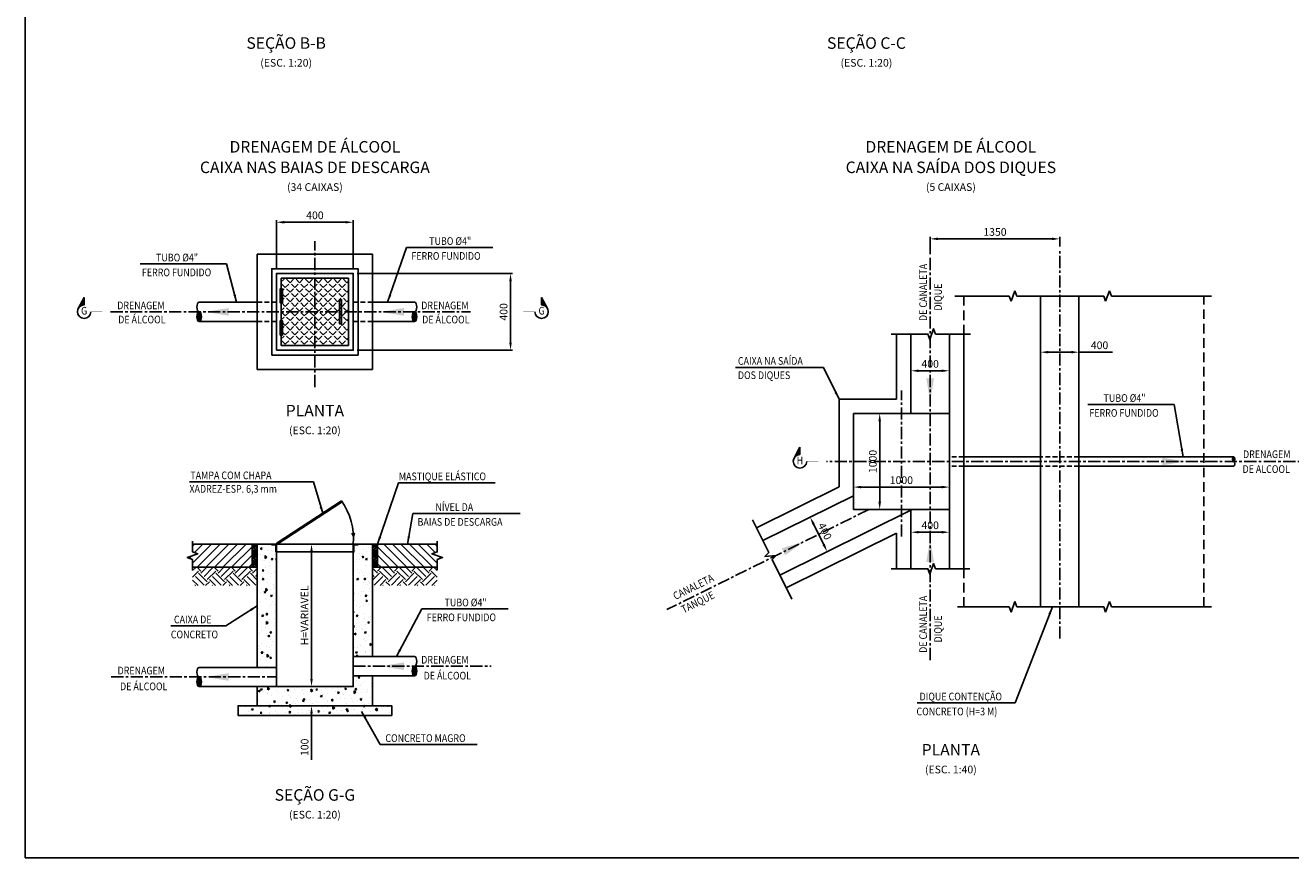
# Model space of a CAD drawing. Units: feet. Extents: x 0 to 13520, y 0 to 12030.
# Drawn here: x 0 to 6593, y 0 to 4337 of the extents above; entities that cross this region are included whole.
import ezdxf
from ezdxf.enums import TextEntityAlignment as Align

# ---------------------------------------------------------------- set-up
doc = ezdxf.new("R2010")
doc.units = ezdxf.units.FT
doc.header["$PDMODE"] = 34
doc.header["$PDSIZE"] = 5
doc.linetypes.add('CENTER', pattern=[50.8, 31.75, -6.35, 6.35, -6.35])
doc.linetypes.add('DASHED', pattern=[0.75, 0.5, -0.25])
doc.layers.get('0').update_dxf_attribs({"linetype": 'CONTINUOUS'})
doc.layers.get('DEFPOINTS').update_dxf_attribs({"linetype": 'CONTINUOUS'})
for name, color, linetype in [('G-09', 7, 'CONTINUOUS'), ('G-09(Planchada)', 2, 'CONTINUOUS'), ('S-102(Dren_Alcohol_02)', 4, 'CONTINUOUS'), ('S-20(B)', 8, 'CONTINUOUS'), ('S-20A', 4, 'CONTINUOUS'), ('S-22', 5, 'CONTINUOUS'), ('S-22B', 6, 'CONTINUOUS'), ('S-25', 7, 'CONTINUOUS'), ('S-25-CAMINHO EXIST', 8, 'CONTINUOUS'), ('S-26', 3, 'CONTINUOUS')]:
    doc.layers.add(name, color=color, linetype=linetype)
doc.styles.add('L200', font='ROMANS', dxfattribs={"height": 8.208})
doc.styles.add('ROMANS', font='romans')
doc.styles.get("Standard").update_dxf_attribs({"font": 'ARIAL.TTF'})
doc.dimstyles.new('Dim_Civil-2009', dxfattribs={"dimtxt": 2, "dimasz": 2, "dimexe": 0.5, "dimexo": 1, "dimgap": 0.8, "dimtad": 1, "dimtxsty": 'ROMANS', "dimcen": 0.09, "dimclrd": 256, "dimclre": 256, "dimclrt": 256, "dimadec": 0, "dimazin": 0, "dimtfac": 1, "dimtofl": 0, "dimtmove": 0, "dimatfit": 3, "dimfxl": 0, "dimtolj": 1, "dimtzin": 0, "dimlwd": -1, "dimarcsym": 0})
pattern_1 = [(95, (-24625.175, -7131.64), (70.04733, 58.77669), [9.525, -104.775]), (40, (-24625.18, -7131.64), (-80.00894, 55.0885), [7.62, -83.82]), (145.451, (-24619.34, -7126.74), (-9.96108, 113.86512), [8.095, -89.045]), (91.1842, (-24643.14, -7113.68), (110.7051, 80.9767), [14.2875, -157.1625]), (141.6356, (-24633.91, -7106.93), (-3.5431, 171.4132), [12.1425, -133.5675]), (36.184, (-24643.14, -7113.68), (-3.5428, 171.4132), [11.43, -125.73]), (66, (-24629.666, -7109.19), (89.76028, 17.44763), [9.525, -104.775]), (11, (-24629.67, -7109.19), (-43.26996, 86.9706), [7.62, -83.82]), (116.4514, (-24622.186, -7107.74), (46.49002, 104.41823), [8.095, -89.045]), (82.5, (-24625.175, -7131.64), (-28.802735, 30.986707), [0, -82.804, 0, -85.09, 0, -84.1375]), (52.5, (-24625.175, -7131.64), (-11.79486, 59.0435), [0, -48.514, 0, -80.899, 0, -32.0675]), (12.5, (-24645.2, -7151.668), (49.96393, 45.913098), [0, -31.75, 0, -99.06, 0, -131.445]), (2.5, (-24654.18, -7160.65), (43.38195, 61.3612), [0, -41.275, 0, -65.786, 0, -93.345])]

# ---------------------------------------------------------------- blocks, each defined once
blk = doc.blocks.new('*D55')
at = {"layer": 'DEFPOINTS', "color": 0}
for p in [(1708.9, 3311.1), (1308.9, 3044), (1708.9, 3044)]:
    blk.add_point(p, dxfattribs=at)
at = {"layer": 'S-25', "lineweight": -2}
for p, q in [((1308.9, 3064), (1308.9, 3321.1)), ((1708.9, 3064), (1708.9, 3321.1))]:
    blk.add_line(p, q, dxfattribs=at)
at = {"layer": 'S-25'}
blk.add_line((1348.9, 3311.1), (1668.9, 3311.1), dxfattribs=at)
for points in [[(1348.9, 3317.7), (1348.9, 3304.4), (1308.9, 3311.1)], [(1668.9, 3317.7), (1668.9, 3304.4), (1708.9, 3311.1)]]:
    blk.add_solid(points, dxfattribs=at)
at = {"layer": 'S-25', "insert": (1508.9, 3347.1), "char_height": 40, "attachment_point": 5, "style": 'ROMANS'}
blk.add_mtext('\\A1;400', dxfattribs=at)
blk = doc.blocks.new('*D56')
at = {"layer": 'DEFPOINTS', "color": 0}
for p in [(1708.9, 3044), (2528.1, 3044), (1708.9, 2644)]:
    blk.add_point(p, dxfattribs=at)
at = {"layer": 'S-25', "lineweight": -2}
for p, q in [((1728.9, 3044), (2538.1, 3044)), ((1728.9, 2644), (2538.1, 2644))]:
    blk.add_line(p, q, dxfattribs=at)
at = {"layer": 'S-25'}
blk.add_line((2528.1, 2684), (2528.1, 3004), dxfattribs=at)
for points in [[(2521.4, 3004), (2534.8, 3004), (2528.1, 3044)], [(2521.4, 2684), (2534.8, 2684), (2528.1, 2644)]]:
    blk.add_solid(points, dxfattribs=at)
at = {"layer": 'S-25', "insert": (2492.1, 2844), "char_height": 40, "attachment_point": 5, "rotation": 90, "style": 'ROMANS'}
blk.add_mtext('\\A1;400', dxfattribs=at)
blk = doc.blocks.new('*X4')
at = {"color": 0}
for p, q in [((9981, 935.9), (9980.9, 936)), ((9981.2, 935.5), (9980.9, 935.8)), ((9981.4, 935.1), (9980.9, 935.6)), ((9981.6, 934.7), (9980.9, 935.5)), ((9981.8, 934.4), (9980.9, 935.3)), ((9982, 934), (9980.9, 935.1)), ((9982.2, 933.6), (9980.9, 934.9)), ((9982.4, 933.2), (9980.9, 934.7)), ((9982.6, 932.8), (9980.9, 934.6)), ((9982.8, 932.4), (9980.9, 934.4)), ((9983, 932), (9980.9, 934.2)), ((9983.2, 931.7), (9980.9, 934)), ((9983.4, 931.3), (9980.9, 933.9)), ((9983.7, 930.9), (9980.9, 933.7)), ((9983.9, 930.5), (9980.9, 933.5)), ((9984.1, 930.1), (9980.9, 933.3)), ((9984.3, 929.7), (9980.9, 933.2)), ((9984.5, 929.4), (9980.9, 933)), ((9984.7, 929), (9980.9, 932.8)), ((9984.9, 928.6), (9980.9, 932.6)), ((9985.1, 928.2), (9980.9, 932.4)), ((9985.3, 927.8), (9980.9, 932.3)), ((9985.5, 927.4), (9980.9, 932.1)), ((9984.7, 928.1), (9980.9, 931.9)), ((9984, 928.6), (9980.9, 931.7)), ((9983.6, 928.8), (9980.9, 931.6)), ((9983.3, 929), (9980.9, 931.4)), ((9983, 929.1), (9980.9, 931.2)), ((9982.7, 929.2), (9980.9, 931)), ((9982.4, 929.3), (9980.9, 930.9)), ((9982.2, 929.3), (9980.9, 930.7)), ((9982, 929.4), (9980.9, 930.5)), ((9981.8, 929.4), (9980.9, 930.3)), ((9981.6, 929.4), (9980.9, 930.1)), ((9981.4, 929.5), (9980.9, 930)), ((9981.2, 929.5), (9980.9, 929.8)), ((9981, 929.5), (9980.9, 929.6)), ((9985.7, 927.1), (9985.4, 927.4)), ((9985.9, 926.7), (9985.9, 926.7))]:
    blk.add_line(p, q, dxfattribs=at)
blk = doc.blocks.new('*D57')
at = {"layer": 'DEFPOINTS', "color": 0}
for p in [(1442.6, 1633.5), (1491.3, 1633.5), (1442.6, 891.7)]:
    blk.add_point(p, dxfattribs=at)
at = {"layer": 'S-25', "lineweight": -2}
for p, q in [((1462.6, 1633.5), (1501.3, 1633.5)), ((1462.6, 891.7), (1501.3, 891.7))]:
    blk.add_line(p, q, dxfattribs=at)
at = {"layer": 'S-25'}
blk.add_line((1491.3, 931.7), (1491.3, 1593.5), dxfattribs=at)
for points in [[(1484.7, 1593.5), (1498, 1593.5), (1491.3, 1633.5)], [(1484.7, 931.7), (1498, 931.7), (1491.3, 891.7)]]:
    blk.add_solid(points, dxfattribs=at)
at = {"layer": 'S-25', "insert": (1455.3, 1262.6), "char_height": 40, "attachment_point": 5, "rotation": 90, "style": 'ROMANS'}
blk.add_mtext('\\A1;H=VARIAVEL', dxfattribs=at)
blk = doc.blocks.new('*D58')
at = {"layer": 'DEFPOINTS', "color": 0}
for p in [(1442.6, 891.7), (1442.6, 791.7), (1491.3, 791.7)]:
    blk.add_point(p, dxfattribs=at)
at = {"layer": 'S-25'}
for p, q in [((1491.3, 931.7), (1491.3, 971.7)), ((1491.3, 751.7), (1491.3, 510.7))]:
    blk.add_line(p, q, dxfattribs=at)
at = {"layer": 'S-25', "lineweight": -2}
for p, q in [((1462.6, 891.7), (1501.3, 891.7)), ((1462.6, 791.7), (1501.3, 791.7))]:
    blk.add_line(p, q, dxfattribs=at)
at = {"layer": 'S-25'}
for points in [[(1484.7, 931.7), (1498, 931.7), (1491.3, 891.7)], [(1484.7, 751.7), (1498, 751.7), (1491.3, 791.7)]]:
    blk.add_solid(points, dxfattribs=at)
at = {"layer": 'S-25', "insert": (1455.3, 575.2), "char_height": 40, "attachment_point": 5, "rotation": 90, "style": 'ROMANS'}
blk.add_mtext('\\A1;100', dxfattribs=at)
blk = doc.blocks.new('*D59')
at = {"layer": 'DEFPOINTS', "color": 0}
for p in [(5389.6, 3224.4), (4714.6, 3125.5), (5389.6, 3164.5)]:
    blk.add_point(p, dxfattribs=at)
at = {"layer": 'S-25', "lineweight": -2}
for p, q in [((4714.6, 3145.5), (4714.6, 3234.4)), ((5389.6, 3184.5), (5389.6, 3234.4))]:
    blk.add_line(p, q, dxfattribs=at)
at = {"layer": 'S-25'}
blk.add_line((4754.6, 3224.4), (5349.6, 3224.4), dxfattribs=at)
for points in [[(4754.6, 3231.1), (4754.6, 3217.7), (4714.6, 3224.4)], [(5349.6, 3231.1), (5349.6, 3217.7), (5389.6, 3224.4)]]:
    blk.add_solid(points, dxfattribs=at)
at = {"layer": 'S-25', "insert": (5052.1, 3260.4), "char_height": 40, "attachment_point": 5, "style": 'ROMANS'}
blk.add_mtext('\\A1;1350', dxfattribs=at)
blk = doc.blocks.new('*D60')
at = {"layer": 'DEFPOINTS', "color": 0}
for p in [(5289.6, 2665.2), (5489.6, 2665.2), (5489.6, 2634)]:
    blk.add_point(p, dxfattribs=at)
at = {"layer": 'S-25', "lineweight": -2}
for p, q in [((5289.6, 2645.2), (5289.6, 2624)), ((5489.6, 2645.2), (5489.6, 2624))]:
    blk.add_line(p, q, dxfattribs=at)
at = {"layer": 'S-25'}
for p, q in [((5329.6, 2634), (5449.6, 2634)), ((5489.6, 2634), (5664.5, 2634))]:
    blk.add_line(p, q, dxfattribs=at)
for points in [[(5329.6, 2640.7), (5329.6, 2627.3), (5289.6, 2634)], [(5449.6, 2640.7), (5449.6, 2627.3), (5489.6, 2634)]]:
    blk.add_solid(points, dxfattribs=at)
at = {"layer": 'S-25', "insert": (5597, 2670), "char_height": 40, "attachment_point": 5, "style": 'ROMANS'}
blk.add_mtext('\\A1;400', dxfattribs=at)
blk = doc.blocks.new('*D61')
at = {"layer": 'DEFPOINTS', "color": 0}
for p in [(4614.6, 2728.4), (4814.6, 2728.4), (4614.6, 2537.2)]:
    blk.add_point(p, dxfattribs=at)
at = {"layer": 'S-25', "lineweight": -2}
for p, q in [((4614.6, 2708.4), (4614.6, 2527.2)), ((4814.6, 2708.4), (4814.6, 2527.2))]:
    blk.add_line(p, q, dxfattribs=at)
at = {"layer": 'S-25'}
blk.add_line((4774.6, 2537.2), (4654.6, 2537.2), dxfattribs=at)
for points in [[(4654.6, 2543.9), (4654.6, 2530.5), (4614.6, 2537.2)], [(4774.6, 2543.9), (4774.6, 2530.5), (4814.6, 2537.2)]]:
    blk.add_solid(points, dxfattribs=at)
at = {"layer": 'S-25', "insert": (4714.6, 2573.2), "char_height": 40, "attachment_point": 5, "style": 'ROMANS'}
blk.add_mtext('\\A1;400', dxfattribs=at)
blk = doc.blocks.new('*D62')
at = {"layer": 'DEFPOINTS', "color": 0}
for p in [(4814.6, 1696), (4614.6, 1582.8), (4814.6, 1582.8)]:
    blk.add_point(p, dxfattribs=at)
at = {"layer": 'S-25', "lineweight": -2}
for p, q in [((4614.6, 1602.8), (4614.6, 1706)), ((4814.6, 1602.8), (4814.6, 1706))]:
    blk.add_line(p, q, dxfattribs=at)
at = {"layer": 'S-25'}
blk.add_line((4654.6, 1696), (4774.6, 1696), dxfattribs=at)
for points in [[(4654.6, 1702.7), (4654.6, 1689.3), (4614.6, 1696)], [(4774.6, 1702.7), (4774.6, 1689.3), (4814.6, 1696)]]:
    blk.add_solid(points, dxfattribs=at)
at = {"layer": 'S-25', "insert": (4714.6, 1732), "char_height": 40, "attachment_point": 5, "style": 'ROMANS'}
blk.add_mtext('\\A1;400', dxfattribs=at)
blk = doc.blocks.new('*D63')
at = {"layer": 'DEFPOINTS', "color": 0}
for p in [(4078.6, 1769.2), (4167.5, 1590), (4177.9, 1595.2)]:
    blk.add_point(p, dxfattribs=at)
at = {"layer": 'S-25', "lineweight": -2}
for p, q in [((4096.5, 1778.1), (4098, 1778.8)), ((4185.4, 1598.9), (4186.9, 1599.7))]:
    blk.add_line(p, q, dxfattribs=at)
at = {"layer": 'S-25'}
blk.add_line((4106.9, 1738.6), (4160.2, 1631.1), dxfattribs=at)
for points in [[(4112.8, 1741.5), (4100.9, 1735.6), (4089.1, 1774.4)], [(4166.1, 1634), (4154.2, 1628.1), (4177.9, 1595.2)]]:
    blk.add_solid(points, dxfattribs=at)
at = {"layer": 'S-25', "insert": (4165.8, 1700.8), "char_height": 40, "attachment_point": 5, "rotation": 296.37818, "style": 'ROMANS'}
blk.add_mtext('\\A1;400', dxfattribs=at)
blk = doc.blocks.new('*D64')
at = {"layer": 'DEFPOINTS', "color": 0}
for p in [(4433, 2314.5), (4451.6, 2314.5), (4433, 1814.5)]:
    blk.add_point(p, dxfattribs=at)
at = {"layer": 'S-25', "lineweight": -2}
for p, q in [((4453, 2314.5), (4461.6, 2314.5)), ((4453, 1814.5), (4461.6, 1814.5))]:
    blk.add_line(p, q, dxfattribs=at)
at = {"layer": 'S-25'}
blk.add_line((4451.6, 1854.5), (4451.6, 2274.5), dxfattribs=at)
for points in [[(4444.9, 2274.5), (4458.3, 2274.5), (4451.6, 2314.5)], [(4444.9, 1854.5), (4458.3, 1854.5), (4451.6, 1814.5)]]:
    blk.add_solid(points, dxfattribs=at)
at = {"layer": 'S-25', "insert": (4415.6, 2064.5), "char_height": 40, "attachment_point": 5, "rotation": 90, "style": 'ROMANS'}
blk.add_mtext('\\A1;1000', dxfattribs=at)
blk = doc.blocks.new('*D65')
at = {"layer": 'DEFPOINTS', "color": 0}
for p in [(4314.6, 1935.9), (4814.6, 1935.9), (4814.6, 1931.1)]:
    blk.add_point(p, dxfattribs=at)
at = {"layer": 'S-25', "lineweight": -2}
for p, q in [((4314.6, 1915.9), (4314.6, 1921.1)), ((4814.6, 1915.9), (4814.6, 1921.1))]:
    blk.add_line(p, q, dxfattribs=at)
at = {"layer": 'S-25'}
blk.add_line((4354.6, 1931.1), (4774.6, 1931.1), dxfattribs=at)
for points in [[(4354.6, 1937.8), (4354.6, 1924.5), (4314.6, 1931.1)], [(4774.6, 1937.8), (4774.6, 1924.5), (4814.6, 1931.1)]]:
    blk.add_solid(points, dxfattribs=at)
at = {"layer": 'S-25', "insert": (4564.6, 1967.1), "char_height": 40, "attachment_point": 5, "style": 'ROMANS'}
blk.add_mtext('\\A1;1000', dxfattribs=at)

msp = doc.modelspace()

# ---------------------------------------------------------------- hatches: boundary and pattern name
h = msp.add_hatch()
h.set_pattern_fill('LINE', color=256, scale=2, angle=45, style=0)
h.set_pattern_definition([(135, (7584.716, -5016.959), (4.490128, 4.490128), [])])
h.paths.add_polyline_path([(1182.1234, 1513.1613), (1208.8777, 1513.1613), (1208.8777, 1633.4911), (1182.1234, 1633.4911)])
h = msp.add_hatch()
h.set_pattern_fill('LINE', color=256, scale=2, angle=45, style=0)
h.set_pattern_definition([(45, (-4566.961, -5016.959), (-4.490128, 4.490128), [])])
h.paths.add_polyline_path([(1835.632, 1633.4911), (1808.8777, 1633.4911), (1808.8777, 1513.1613), (1835.632, 1513.1613)])
at = {"layer": 'S-20(B)'}
h = msp.add_hatch(dxfattribs=at)
h.set_pattern_fill('LINE', color=256, scale=10, angle=45, style=0)
h.set_pattern_definition([(45, (190.065, -6780.24), (-22.45064, 22.45064), [])])
h.paths.add_polyline_path([(871.356, 1593.4459), (871.356, 1633.4911), (1182.1234, 1633.4911), (1182.1234, 1513.1613), (871.356, 1513.1613), (871.356, 1553.4459), (843.8812, 1563.4459), (898.8307, 1583.4459)])
h = msp.add_hatch(dxfattribs=at)
h.set_pattern_fill('AR-CONC', color=256, scale=0.5, angle=45, style=0)
h.set_pattern_definition(pattern_1)
h.paths.add_polyline_path([(1308.8777, 1593.4911), (1305.7027, 1593.4911), (1305.7027, 1630.3161), (1283.4777, 1630.3161), (1283.4777, 1633.4911), (1208.8777, 1633.4911), (1208.8777, 1513.1613), (1208.8777, 991.6678), (1308.8777, 991.6678)])
h = msp.add_hatch(dxfattribs=at)
h.set_pattern_fill('AR-CONC', color=256, scale=0.5, angle=45, style=0)
h.set_pattern_definition(pattern_1)
h.paths.add_polyline_path([(1708.8777, 1047.7471), (1808.8777, 1047.7471), (1808.8777, 1633.4911), (1734.2777, 1633.4911), (1734.2777, 1630.3161), (1712.0527, 1630.3161), (1712.0527, 1593.4911), (1708.8777, 1593.4911)])
h = msp.add_hatch(dxfattribs=at)
h.set_pattern_fill('LINE', color=256, scale=10, angle=45, style=0)
h.set_pattern_definition([(135, (2827.69, -6780.24), (22.45064, 22.45064), [])])
h.paths.add_polyline_path([(2146.3994, 1593.4459), (2146.3994, 1633.4911), (1835.632, 1633.4911), (1835.632, 1513.1613), (2146.3994, 1513.1613), (2146.3994, 1553.4459), (2173.8742, 1563.4459), (2118.9246, 1583.4459)])
h = msp.add_hatch(dxfattribs=at)
h.set_pattern_fill('AR-CONC', color=256, scale=0.5, angle=45, style=0)
h.set_pattern_definition(pattern_1)
h.paths.add_polyline_path([(1808.8777, 791.6678), (1808.8777, 947.7471), (1708.8777, 947.7471), (1708.8777, 891.6678), (1308.8777, 891.6678), (1208.8777, 891.6678), (1208.8777, 791.6678)])
h = msp.add_hatch(dxfattribs=at)
h.set_pattern_fill('AR-CONC', color=256, scale=0.5, angle=45, style=0)
h.set_pattern_definition(pattern_1)
h.paths.add_polyline_path([(1908.8777, 741.6678), (1908.8777, 791.6678), (1808.8777, 791.6678), (1208.8777, 791.6678), (1108.8777, 791.6678), (1108.8777, 741.6678)])
at = {"layer": 'S-22'}
h = msp.add_hatch(dxfattribs=at)
h.set_pattern_fill('ANGLE', color=256, scale=5, angle=45, style=0)
h.set_pattern_definition([(45, (-24625.175, -7450.306), (-24.695704, 24.695704), [25.4, -9.525]), (135, (-24625.175, -7450.306), (-24.695704, -24.695704), [25.4, -9.525])])
h.paths.add_polyline_path([(1333.8777, 2669.0462), (1333.8777, 3019.0462), (1683.8777, 3019.0462), (1683.8777, 2669.0462)])
for points in [[(1339.5201, 2964.6261), (1339.5201, 2890.6276), (1328.6881, 2890.6276), (1328.6881, 2964.6261)], [(1637.1438, 2780.9395), (1637.1438, 2907.1529), (1647.8111, 2907.1529), (1647.8111, 2780.9395)], [(1339.5201, 2723.4662), (1339.5201, 2797.4647), (1328.6881, 2797.4647), (1328.6881, 2723.4662)], [(1646.8001, 1860.03), (1312.9182, 1639.7509), (1316.2224, 1634.7427), (1650.1043, 1855.0217)]]:
    msp.add_hatch(color=256, dxfattribs=at).paths.add_polyline_path(points)
h = msp.add_hatch(dxfattribs=at)
h.set_pattern_fill('LINE', color=256, scale=10, angle=45, style=0)
h.set_pattern_definition([(45, (206834.1584, 3786866.5306), (-0.8838834765, 0.8838834765), [])])
h.paths.add_polyline_path([(1283.4777, 1630.3161), (1305.7027, 1630.3161), (1305.7027, 1593.4911), (1308.8777, 1593.4911), (1308.8777, 1633.4911), (1283.4777, 1633.4911)])
h = msp.add_hatch(color=256, dxfattribs=at)
edge = h.paths.add_edge_path()
edge.add_arc((1311.724, 1635.3689), 3.4099, 0, 360)
h = msp.add_hatch(dxfattribs=at)
h.set_pattern_fill('LINE', color=256, scale=10, angle=45, style=0)
h.set_pattern_definition([(135, (-203816.4031, 3786866.5306), (0.8838834765, 0.8838834765), [])])
h.paths.add_polyline_path([(1734.2777, 1630.3161), (1712.0527, 1630.3161), (1712.0527, 1593.4911), (1708.8777, 1593.4911), (1708.8777, 1633.4911), (1734.2777, 1633.4911)])
at = {"layer": 'S-22B'}
h = msp.add_hatch(dxfattribs=at)
h.set_pattern_fill('LINE', color=256, angle=-135, style=0)
h.set_pattern_definition([(225, (6893.6843, 7670.6406), (2.245064, -2.245064), [])])
edge = h.paths.add_edge_path()
edge.add_ellipse((910.6524, 2819.0462), major_axis=(0, -25), ratio=0.472458752, start_angle=191.30956578, end_angle=348.69043422, ccw=False)
edge.add_ellipse((906.0197, 2819.0462), major_axis=(0, 25), ratio=0.472458752, start_angle=191.30956578, end_angle=348.69043422, ccw=False)
h = msp.add_hatch(dxfattribs=at)
h.set_pattern_fill('LINE', color=256, angle=-135, style=0)
h.set_pattern_definition([(315, (-3960.1245, 7670.6406), (-2.245064, -2.245064), [])])
edge = h.paths.add_edge_path()
edge.add_ellipse((2022.9074, 2819.0462), major_axis=(0, -25), ratio=0.472458752, start_angle=11.30956578, end_angle=168.69043422)
edge.add_ellipse((2027.5401, 2819.0462), major_axis=(0, 25), ratio=0.472458752, start_angle=11.30956578, end_angle=168.69043422)
h = msp.add_hatch(dxfattribs=at)
h.set_pattern_fill('LINE', color=256, scale=0.5, angle=45, style=0)
h.set_pattern_definition([(45, (3302.3445, -348.836), (-1.122532, 1.122532), [])])
edge = h.paths.add_edge_path()
edge.add_ellipse((6293.8605, 2076.9612), major_axis=(0, 12.5), ratio=0.472458752, start_angle=191.30956578, end_angle=348.69043422, ccw=False)
edge.add_ellipse((6296.1768, 2076.9612), major_axis=(0, -12.5), ratio=0.472458752, start_angle=191.30956578, end_angle=348.69043422, ccw=False)
h = msp.add_hatch(dxfattribs=at)
h.set_pattern_fill('LINE', color=256, angle=-135, style=0)
h.set_pattern_definition([(315, (-3960.1245, 5824.3415), (-2.245064, -2.245064), [])])
edge = h.paths.add_edge_path()
edge.add_ellipse((2022.9074, 972.7471), major_axis=(0, -25), ratio=0.472458752, start_angle=11.30956578, end_angle=168.69043422)
edge.add_ellipse((2027.5401, 972.7471), major_axis=(0, 25), ratio=0.472458752, start_angle=11.30956578, end_angle=168.69043422)
h = msp.add_hatch(dxfattribs=at)
h.set_pattern_fill('LINE', color=256, angle=-135, style=0)
h.set_pattern_definition([(225, (6893.6843, 5768.2622), (2.245064, -2.245064), [])])
edge = h.paths.add_edge_path()
edge.add_ellipse((910.6524, 916.6678), major_axis=(0, -25), ratio=0.472458752, start_angle=191.30956578, end_angle=348.69043422, ccw=False)
edge.add_ellipse((906.0197, 916.6678), major_axis=(0, 25), ratio=0.472458752, start_angle=191.30956578, end_angle=348.69043422, ccw=False)
at = {"layer": 'S-25-CAMINHO EXIST'}
h = msp.add_hatch(dxfattribs=at)
h.set_pattern_fill('EARTH', color=256, scale=10, angle=45, style=0)
h.set_pattern_definition([(45, (-4260.61, -5016.96), (7e-15, 89.80256), [63.5, -63.5]), (45, (-4277.45, -5000.12), (7e-15, 89.80256), [63.5, -63.5]), (45, (-4294.287, -4983.28), (7e-15, 89.80256), [63.5, -63.5]), (135, (-4294.287, -4972.06), (-89.80256, 7e-15), [63.5, -63.5]), (135, (-4277.45, -4955.22), (-89.80256, 7e-15), [63.5, -63.5]), (135, (-4260.61, -4938.38), (-89.80256, 7e-15), [63.5, -63.5])])
h.paths.add_polyline_path([(1208.8777, 1513.1613), (1208.8777, 1417.9683), (871.356, 1417.9683), (871.356, 1513.1613)])
h = msp.add_hatch(dxfattribs=at)
h.set_pattern_fill('EARTH', color=256, scale=10, angle=45, style=0)
h.set_pattern_definition([(135, (7278.366, -5016.96), (-7e-15, 89.80256), [63.5, -63.5]), (135, (7295.204, -5000.12), (-7e-15, 89.80256), [63.5, -63.5]), (135, (7312.04, -4983.28), (-7e-15, 89.80256), [63.5, -63.5]), (45, (7312.04, -4972.06), (89.80256, 7e-15), [63.5, -63.5]), (45, (7295.204, -4955.22), (89.80256, 7e-15), [63.5, -63.5]), (45, (7278.366, -4938.38), (89.80256, 7e-15), [63.5, -63.5])])
h.paths.add_polyline_path([(1808.8777, 1513.1613), (1808.8777, 1417.9683), (2146.3994, 1417.9683), (2146.3994, 1513.1613)])

# ---------------------------------------------------------------- linework, layer by layer
for points in [[(1208.8777, 1633.4911), (1182.1234, 1633.4911), (1182.1234, 1513.1613), (1208.8777, 1513.1613)], [(1808.8777, 1633.4911), (1835.632, 1633.4911), (1835.632, 1513.1613), (1808.8777, 1513.1613)]]:
    msp.add_lwpolyline(points, close=True)
at = {"layer": 'G-09'}
for points in [[(1059.8945, 2824.0462), (939.8945, 2844.0462), (1059.8945, 2864.0462)], [(1973.0843, 2824.0462), (1853.0843, 2844.0462), (1973.0843, 2864.0462)], [(4734.608, 2497.1222), (4714.608, 2377.1222), (4694.608, 2497.1222)], [(5924.5624, 2044.4612), (6044.5624, 2064.4612), (5924.5624, 2084.4612)], [(4734.608, 1540.4281), (4714.608, 1660.4281), (4694.608, 1540.4281)], [(3959.0224, 1575.9509), (4057.6422, 1647.1838), (3941.2506, 1611.7861)], [(1973.0843, 977.7471), (1853.0843, 997.7471), (1973.0843, 1017.7471)], [(1059.8945, 921.6678), (939.8945, 941.6678), (1059.8945, 961.6678)]]:
    msp.add_solid(points, dxfattribs=at)
at = {"layer": 'G-09(Planchada)'}
for p, q in [((276.0104, 2862.0079), (306.3985, 2918.2754)), ((306.3985, 2879.8745), (306.3985, 2918.2754)), ((2690.0839, 2879.8745), (2690.0839, 2918.2754)), ((2720.472, 2862.0079), (2690.0839, 2918.2754)), ((4005.4291, 2082.4229), (4035.8172, 2138.6904)), ((4035.8172, 2100.2895), (4035.8172, 2138.6904))]:
    msp.add_line(p, q, dxfattribs=at)
at = {"layer": 'G-09(Planchada)', "const_width": 2.7403}
for points in [[(341.6718, 2844.0462), (401.666, 2844.0462)], [(2654.8106, 2844.0462), (2594.8164, 2844.0462)], [(4071.0905, 2064.4612), (4131.0847, 2064.4612)]]:
    msp.add_lwpolyline(points, dxfattribs=at)
at = {"layer": 'G-09(Planchada)'}
for centre, start, end in [((306.5853, 2844.7808), 90.30498509, 358.80045934), ((2689.8971, 2844.7808), 181.19954066, 89.69501491), ((4036.004, 2065.1959), 90.30498509, 358.80045934)]:
    msp.add_arc(centre, 35.0941, start, end, dxfattribs=at)
at = {"layer": 'S-102(Dren_Alcohol_02)'}
for p, q in [((4239.608, 1932.7645), (4239.608, 2389.4612)), ((4239.608, 2389.4612), (4539.608, 2389.4612)), ((4889.608, 2389.4612), (4889.608, 1739.4612)), ((4314.608, 1814.4612), (4314.608, 2314.4612)), ((4314.608, 2314.4612), (4814.608, 2314.4612)), ((4814.608, 1814.4612), (4314.608, 1814.4612))]:
    msp.add_line(p, q, dxfattribs=at)
for points in [[(4539.608, 2389.4612), (4539.608, 2728.4238)], [(4614.608, 2314.4612), (4614.608, 2728.4238)], [(4814.608, 1505.2358), (4814.608, 2728.4238)], [(4889.608, 1505.2358), (4889.608, 2728.4238)], [(4239.608, 1932.7645), (3809.2585, 1719.3414)], [(4314.608, 1886.2427), (3842.5806, 1652.1503)], [(4620.0191, 1814.4612), (3931.4393, 1472.9741)], [(4614.608, 1505.2358), (4614.608, 1814.4612)], [(4539.608, 1690.8665), (3964.7614, 1405.783)], [(4539.608, 1505.2358), (4539.608, 1690.8665)]]:
    msp.add_lwpolyline(points, dxfattribs=at)
at = {"layer": 'S-20A'}
for p, q in [((5126.422, 2926.5579), (4843.8118, 2926.5579)), ((5136.422, 2899.0831), (5126.422, 2926.5579)), ((5156.422, 2954.0327), (5136.422, 2899.0831)), ((5166.422, 2926.5579), (5156.422, 2954.0327)), ((5628.6661, 2899.0831), (5618.6661, 2926.5579)), ((5648.6661, 2954.0327), (5628.6661, 2899.0831)), ((5658.6661, 2926.5579), (5648.6661, 2954.0327)), ((6179.9722, 2926.5579), (5658.6661, 2926.5579)), ((5156.422, 1334.5766), (5136.422, 1279.627)), ((5166.422, 1307.1018), (5156.422, 1334.5766)), ((5648.6661, 1334.5766), (5628.6661, 1279.627)), ((5658.6661, 1307.1018), (5648.6661, 1334.5766)), ((5126.422, 1307.1018), (4856.5326, 1307.1018)), ((5136.422, 1279.627), (5126.422, 1307.1018)), ((5628.6661, 1279.627), (5618.6661, 1307.1018)), ((6179.9722, 1307.1018), (5658.6661, 1307.1018))]:
    msp.add_line(p, q, dxfattribs=at)
msp.add_lwpolyline([(1208.8777, 2544.0462), (1208.8777, 3144.0462), (1808.8777, 3144.0462), (1808.8777, 2544.0462)], close=True, dxfattribs=at)
for points in [[(1308.8777, 2644.0462), (1308.8777, 3044.0462), (1708.8777, 3044.0462), (1708.8777, 2644.0462), (1308.8777, 2644.0462)], [(5166.422, 2926.5579), (5618.6661, 2926.5579)], [(5289.608, 1307.1018), (5289.608, 2926.5579)], [(5489.608, 1307.1018), (5489.608, 2926.5579)], [(4924.2883, 2728.4238), (4742.6929, 2728.4238), (4732.6929, 2755.8986), (4712.6929, 2700.9491), (4702.6929, 2728.4238), (4512.0375, 2728.4238)], [(3993.9139, 1346.9996), (3891.1763, 1554.161), (3911.3475, 1575.3267), (3853.2334, 1568.8306), (3873.4046, 1589.9963), (3788.6975, 1760.8008)], [(871.356, 1498.4459), (871.356, 1553.4459), (843.8812, 1563.4459), (898.8307, 1583.4459), (871.356, 1593.4459), (871.356, 1648.4459)], [(2146.3994, 1498.4459), (2146.3994, 1553.4459), (2173.8742, 1563.4459), (2118.9246, 1583.4459), (2146.3994, 1593.4459), (2146.3994, 1648.4459)], [(1182.1234, 1633.4911), (871.356, 1633.4911)], [(1208.8777, 991.6678), (1208.8777, 1633.4911), (1308.8777, 1633.4911)], [(1308.8777, 891.6678), (1308.8777, 1633.4911), (1308.8777, 1633.4911)], [(1708.8777, 1633.4911), (1708.8777, 1633.4911), (1708.8777, 891.6678), (1308.8777, 891.6678)], [(1708.8777, 1633.4911), (1808.8777, 1633.4911), (1808.8777, 1047.7471)], [(1835.632, 1633.4911), (2146.3994, 1633.4911)], [(4921.6897, 1505.2358), (4742.6929, 1505.2358), (4732.6929, 1532.7106), (4712.6929, 1477.7611), (4702.6929, 1505.2358), (4512.0375, 1505.2358)], [(1182.1234, 1513.1613), (871.356, 1513.1613)], [(1835.632, 1513.1613), (2146.3994, 1513.1613)], [(5166.422, 1307.1018), (5618.6661, 1307.1018)], [(1808.8777, 947.7471), (1808.8777, 791.6678), (1208.8777, 791.6678), (1208.8777, 891.6678)], [(1208.8777, 791.6678), (1108.8777, 791.6678), (1108.8777, 741.6678), (1908.8777, 741.6678), (1908.8777, 791.6678), (1808.8777, 791.6678)]]:
    msp.add_lwpolyline(points, dxfattribs=at)
at = {"layer": 'S-20A', "linetype": 'DASHED', "ltscale": 100}
for points in [[(4889.608, 2926.5579), (4889.608, 2728.4238)], [(6139.608, 1307.1018), (6139.608, 2926.5579)], [(4889.608, 1307.1018), (4889.608, 1505.2358)]]:
    msp.add_lwpolyline(points, dxfattribs=at)
at = {"layer": 'S-22'}
for points in [[(1283.8777, 2619.0462), (1283.8777, 3069.0462), (1733.8777, 3069.0462), (1733.8777, 2619.0462)], [(1333.8777, 2669.0462), (1333.8777, 3019.0462), (1683.8777, 3019.0462), (1683.8777, 2669.0462)], [(1339.5201, 2964.6261), (1339.5201, 2890.6276), (1328.6881, 2890.6276), (1328.6881, 2964.6261)], [(1637.1438, 2780.9395), (1637.1438, 2907.1529), (1647.8111, 2907.1529), (1647.8111, 2780.9395)], [(1339.5201, 2723.4662), (1339.5201, 2797.4647), (1328.6881, 2797.4647), (1328.6881, 2723.4662)], [(1646.8001, 1860.03), (1312.9182, 1639.7509), (1316.2224, 1634.7427), (1650.1043, 1855.0217)], [(1283.4777, 1630.3161), (1305.7027, 1630.3161), (1305.7027, 1593.4911), (1308.8777, 1593.4911), (1308.8777, 1633.4911), (1283.4777, 1633.4911)], [(1734.2777, 1630.3161), (1712.0527, 1630.3161), (1712.0527, 1593.4911), (1708.8777, 1593.4911), (1708.8777, 1633.4911), (1734.2777, 1633.4911)]]:
    msp.add_lwpolyline(points, close=True, dxfattribs=at)
for points in [[(1700.718, 1691.2175), (1709.9139, 1674.2656), (1715.8146, 1693.0573)], [(1308.8777, 1633.4911), (1708.8777, 1633.4911)], [(1708.8777, 1593.4911), (1308.8777, 1593.4911)]]:
    msp.add_lwpolyline(points, dxfattribs=at)
msp.add_circle((1311.724, 1635.3689), 3.4099, dxfattribs=at)
msp.add_arc((1370.3291, 1662.4948), 339.7887, 355.10338872, 35.54534816, dxfattribs=at)
at = {"layer": 'S-22B'}
for points in [[(906.0197, 2894.0462), (1208.8777, 2894.0462)], [(2027.5401, 2894.0462), (1808.8777, 2894.0462)], [(906.0197, 2794.0462), (1208.8777, 2794.0462)], [(2027.5401, 2794.0462), (1808.8777, 2794.0462)], [(5289.608, 2089.4612), (4889.608, 2089.4612)], [(6296.1768, 2089.4612), (5489.608, 2089.4612)], [(5289.608, 2039.4612), (4889.608, 2039.4612)], [(6296.1768, 2039.4612), (5489.608, 2039.4612)], [(906.0197, 991.6678), (1208.8777, 991.6678)], [(1208.8777, 991.6678), (1308.8777, 991.6678)], [(2027.5401, 1047.7471), (1708.8777, 1047.7471)], [(2027.5401, 947.7471), (1708.8777, 947.7471)], [(906.0197, 891.6678), (1208.8777, 891.6678)], [(1208.8777, 891.6678), (1308.8777, 891.6678)]]:
    msp.add_lwpolyline(points, dxfattribs=at)
at = {"layer": 'S-22B', "linetype": 'DASHED', "ltscale": 50}
for points in [[(1208.8777, 2894.0462), (1308.8777, 2894.0462)], [(1808.8777, 2894.0462), (1708.8777, 2894.0462)], [(1208.8777, 2794.0462), (1308.8777, 2794.0462)], [(1808.8777, 2794.0462), (1708.8777, 2794.0462)], [(4889.608, 2089.4612), (4814.608, 2089.4612)], [(5489.608, 2089.4612), (5289.608, 2089.4612)], [(4889.608, 2039.4612), (4814.608, 2039.4612)], [(5489.608, 2039.4612), (5289.608, 2039.4612)]]:
    msp.add_lwpolyline(points, dxfattribs=at)
at = {"layer": 'S-22B'}
for centre, major_axis, start_param, end_param in [((906.0197, 2869.0462), (0, -25), 3.141592654, 6.283185307), ((910.6524, 2819.0462), (0, 25), 0.19738916, 2.944203494), ((6293.8605, 2076.9612), (0, 12.5), 3.338981813, 6.085796147), ((6296.1768, 2051.9612), (0, 12.5), 3.141592654, 6.283185307), ((906.0197, 966.6678), (0, -25), 3.141592654, 6.283185307), ((910.6524, 916.6678), (0, 25), 0.19738916, 2.944203494)]:
    msp.add_ellipse(centre, major_axis=major_axis, ratio=0.472458752, start_param=start_param, end_param=end_param, dxfattribs=at)
for centre, major_axis in [((906.0197, 2819.0462), (0, 25)), ((6296.1768, 2076.9612), (0, -12.5)), ((906.0197, 916.6678), (0, 25))]:
    msp.add_ellipse(centre, major_axis=major_axis, ratio=0.472458752, dxfattribs=at)
at = {"layer": 'S-22B', "extrusion": (0, 0, -1)}
for centre in [(2027.5401, 2819.0462), (2027.5401, 972.7471)]:
    msp.add_ellipse(centre, major_axis=(0, 25), ratio=0.472458752, dxfattribs=at)
for centre, major_axis, start_param, end_param in [((2022.9074, 2819.0462), (0, 25), 0.19738916, 2.944203494), ((2027.5401, 2869.0462), (0, -25), 3.141592654, 6.283185307), ((2022.9074, 972.7471), (0, 25), 0.19738916, 2.944203494), ((2027.5401, 1022.7471), (0, -25), 3.141592654, 6.283185307)]:
    msp.add_ellipse(centre, major_axis=major_axis, ratio=0.472458752, start_param=start_param, end_param=end_param, dxfattribs=at)
at = {"layer": 'S-25'}
msp.add_lwpolyline([(0, 11480), (13520, 11480), (13520, 0), (0, 0)], close=True, dxfattribs=at)
at = {"layer": 'S-26', "linetype": 'CENTER', "ltscale": 2}
for points in [[(1508.8777, 2452.364), (1508.8777, 3213.213)], [(4714.608, 1029.4579), (4714.608, 3125.4815)], [(5389.608, 1141.7355), (5389.608, 3164.494)], [(444.6215, 2844.0462), (2319.5062, 2844.0462)], [(4564.608, 1673.4773), (4564.608, 2434.6536)], [(6718.8835, 2064.4612), (4174.0402, 2064.4612)], [(4394.9429, 1814.4612), (3343.3102, 1292.9253)], [(1708.8777, 997.7471), (2427.4134, 997.7471)], [(447.4552, 941.6678), (1308.8777, 941.6678)]]:
    msp.add_lwpolyline(points, dxfattribs=at)

# ---------------------------------------------------------------- block references
at = {"layer": 'G-09(Planchada)', "yscale": 5.847953216434689, "zscale": 5.847953216377846}
for p, xscale in [((58674.0161, -2555.7619), -5.847953216358292), ((-55677.5337, -2555.7619), 5.84795321636193), ((62403.4348, -3335.3469), -5.847953216358292)]:
    msp.add_blockref('*X4', p, dxfattribs=dict(at, xscale=xscale))

# ---------------------------------------------------------------- texts
at = {"layer": 'G-09(Planchada)'}
for s, p in [('%%USEÇÃO B-B', (1359.043, 4236.9613)), ('%%USEÇÃO C-C', (4382.44, 4236.9613)), ('%%UDRENAGEM DE ÁLCOOL', (1508.8777, 3696.4619)), ('%%UDRENAGEM DE ÁLCOOL', (4822.3619, 3696.4619)), ('%%UCAIXA NAS BAIAS DE DESCARGA', (1508.8777, 3589.5084)), ('%%UCAIXA NA SAÍDA DOS DIQUES', (4822.3619, 3589.5084)), ('%%UPLANTA', (1508.8777, 2321.7756)), ('%%UPLANTA', (4822.3619, 554.7193)), ('%%USEÇÃO G-G', (1508.8777, 319.2231))]:
    msp.add_text(s, height=60, dxfattribs=at).set_placement(p, align=Align.MIDDLE)
for s, p in [('(ESC. 1:20)', (1359.043, 4141.8362)), ('(ESC. 1:20)', (4382.44, 4141.8362)), ('(34 CAIXAS)', (1508.8777, 3494.3832)), ('(5 CAIXAS)', (4822.3619, 3494.3832)), ('(ESC. 1:20)', (1508.8777, 2226.6504)), ('(ESC. 1:40)', (4822.3619, 459.5941)), ('(ESC. 1:20)', (1508.8777, 224.098))]:
    msp.add_text(s, height=40, dxfattribs=at).set_placement(p, align=Align.MIDDLE_CENTER)
at = {"layer": 'G-09(Planchada)', "style": 'ROMANS', "width": 0.85}
for s, p in [('TUBO %%C4"', (2104.3877, 3192.9953)), ('TUBO %%C4"', (681.3096, 3107.1852)), ('FERRO FUNDIDO', (2011.4007, 3115.5023, 0.0001)), ('FERRO FUNDIDO', (607.5346, 3029.6922, 0.0001)), ('DRENAGEM', (478.9253, 2857.5081)), ('DE ÁLCOOL', (483.9796, 2784.0996, 0.0001)), ('DRENAGEM', (2062.6591, 2857.5081)), ('DE ÁLCOOL', (2067.7134, 2784.0996, 0.0001)), ('CAIXA NA SAÍDA', (3712.8287, 2568.4132)), ('DOS DIQUES', (3712.8287, 2493.9987)), ('TUBO %%C4"', (5617.8283, 2375.0829)), ('FERRO FUNDIDO', (5544.0534, 2297.5899, 0.0001)), ('DRENAGEM', (6344.6305, 2082.2894)), ('DE ALCOOL', (6342.0186, 2004.7964, 0.0001)), ('TAMPA COM CHAPA', (859.9537, 1972.117)), ('MASTIQUE ELÁSTICO', (1946.2629, 1966.8213)), ('XADREZ-ESP. 6,3 mm', (855.2795, 1901.7513)), ('NÍVEL DA', (2136.7778, 1807.0534)), ('BAIAS DE DESCARGA', (2043.7909, 1729.5604, 0.0001)), ('TUBO %%C4"', (2184.4752, 1309.8252)), ('CAIXA DE ', (774.3727, 1221.1182)), ('FERRO FUNDIDO', (2091.4882, 1232.3322, 0.0001)), ('CONCRETO', (758.1736, 1143.1616)), ('DRENAGEM', (480.7828, 955.1296)), ('DRENAGEM', (2062.6591, 1011.2089)), ('DE ÁLCOOL', (493.6399, 872.4845, 0.0001)), ('DE ÁLCOOL', (2075.5162, 928.5638, 0.0001)), ('DIQUE CONTENÇÃO', (4659.3582, 819.7234)), ('CONCRETO (H=3 M)', (4643.1591, 741.7667)), ('CONCRETO MAGRO', (1875.9733, 603.0049))]:
    msp.add_text(s, height=40, dxfattribs=at).set_placement(p)
for s, rotation, p in [('DE CANALETA', 90, (4697.9004, 2796.7422)), ('DIQUE', 90, (4775.3934, 2850.8498, 0.0001)), ('CANALETA', 26.37817714, (3387.2437, 1342.231)), ('TANQUE', 26.37817714, (3429.8285, 1272.6743, 0.0001)), ('DE CANALETA', 90, (4697.9004, 1067.4488)), ('DIQUE', 90, (4775.3934, 1121.5565, 0.0001))]:
    msp.add_text(s, height=40, rotation=rotation, dxfattribs=at).set_placement(p)
at = {"layer": 'G-09(Planchada)', "style": 'L200', "width": 0.85}
for s, p in [('G', (306.5853, 2844.7808)), ('G', (2689.8971, 2844.7808)), ('H', (4036.004, 2065.1959))]:
    msp.add_text(s, height=40, dxfattribs=at).set_placement(p, align=Align.MIDDLE)

# ---------------------------------------------------------------- dimensions: what is measured, and where the dimension line sits
at = {"layer": 'S-25'}
for base, p1, p2, override, picture, middle in [((1708.8777, 3311.0662), (1308.8777, 3044.0462), (1708.8777, 3044.0462), {"dimscale": 20}, '*D55', (1508.8777, 3347.0662)), ((5389.608, 3224.4091), (4714.608, 3125.4815), (5389.608, 3164.494), {"dimscale": 20, "dimlfac": 2}, '*D59', (5052.108, 3260.4091)), ((4814.608, 1931.1233), (4314.608, 1935.9175), (4814.608, 1935.9175), {"dimscale": 20, "dimlfac": 2}, '*D65', (4564.608, 1967.1233)), ((4814.608, 1695.9997), (4614.608, 1582.7809), (4814.608, 1582.7809), {"dimscale": 20, "dimlfac": 2}, '*D62', (4714.608, 1731.9997))]:
    dim = msp.add_linear_dim(base=base, p1=p1, p2=p2, dimstyle='Dim_Civil-2009', override=override, dxfattribs=at)
    dim.commit()
    dim.dimension.update_dxf_attribs({"geometry": picture, "text_midpoint": middle})
for base, p1, p2, override, picture, middle in [((2528.0916, 3044.0462), (1708.8777, 2644.0462), (1708.8777, 3044.0462), {"dimscale": 20}, '*D56', (2492.0916, 2844.0462)), ((4451.5861, 2314.4612), (4433.0466, 1814.4612), (4433.0466, 2314.4612), {"dimscale": 20, "dimlfac": 2}, '*D64', (4415.5861, 2064.4612))]:
    dim = msp.add_linear_dim(base=base, p1=p1, p2=p2, angle=90, dimstyle='Dim_Civil-2009', override=override, dxfattribs=at)
    dim.commit()
    dim.dimension.update_dxf_attribs({"geometry": picture, "text_midpoint": middle})
for base, p1, p2, picture, middle in [((4614.608, 2537.1979), (4814.608, 2728.4238), (4614.608, 2728.4238), '*D61', (4714.608, 2537.1979)), ((5489.608, 2634.0149), (5289.608, 2665.1583), (5489.608, 2665.1583), '*D60', (5597.0366, 2634.0149))]:
    dim = msp.add_linear_dim(base=base, p1=p1, p2=p2, dimstyle='Dim_Civil-2009', override={"dimscale": 20, "dimlfac": 2}, dxfattribs=at)
    dim.commit()
    dim.dimension.update_dxf_attribs({"geometry": picture, "text_midpoint": middle, "dimtype": 160})
dim = msp.add_aligned_dim(p1=(4078.5943, 1769.1965), p2=(4167.4531, 1590.0203), distance=11.7048, dimstyle='Dim_Civil-2009', override={"dimscale": 20, "dimlfac": 2}, dxfattribs=at)
dim.commit()
dim.dimension.update_dxf_attribs({"geometry": '*D63', "text_midpoint": (4165.7615, 1700.8034)})
dim = msp.add_linear_dim(base=(1491.3431, 1633.4911), p1=(1442.5982, 891.6678), p2=(1442.5982, 1633.4911), angle=90, text='H=VARIAVEL', dimstyle='Dim_Civil-2009', override={"dimscale": 20}, dxfattribs=at)
dim.commit()
dim.dimension.update_dxf_attribs({"geometry": '*D57', "text_midpoint": (1491.3431, 1262.5794), "dimtype": 160})
dim = msp.add_linear_dim(base=(1491.3431, 791.6678), p1=(1442.5982, 891.6678), p2=(1442.5982, 791.6678), angle=90, dimstyle='Dim_Civil-2009', override={"dimscale": 20}, dxfattribs=at)
dim.commit()
dim.dimension.update_dxf_attribs({"geometry": '*D58', "text_midpoint": (1491.3431, 575.2277), "dimtype": 160})

# ---------------------------------------------------------------- leaders
at = {"layer": 'G-09(Planchada)'}
for points in [[(1887.6983, 2894.0462), (1986.5827, 3179.5335), (2436.4146, 3179.5335)], [(1100.9241, 2894.0462), (1048.4479, 3093.7233), (598.616, 3093.7233)], [(4239.608, 2389.4612), (4158.9305, 2554.9513), (3700.4943, 2554.9513)], [(6032.3503, 2089.4612), (5984.9667, 2361.621), (5535.1348, 2361.621)], [(1551.3012, 1789.8363), (1500.8463, 1958.6551), (854.7854, 1958.6551)], [(1835.632, 1633.4911), (1943.5835, 1953.3594), (2448.9025, 1953.3594)], [(1991.0157, 1633.4911), (2018.9728, 1793.5915), (2578.5939, 1793.5915)], [(1208.8777, 1312.5794), (1045.5853, 1207.6563), (758.4676, 1207.6563)], [(1933.3933, 1047.7471), (2066.6702, 1296.3633), (2516.5021, 1296.3633)], [(5351.1721, 1307.1018), (5157.9565, 806.2615), (4647.0238, 806.2615)], [(1752.3659, 761.9231), (1848.3428, 589.543), (2353.6618, 589.543)]]:
    msp.add_leader(points, dimstyle='Dim_Civil-2009', override={"dimscale": 20, "dimtxt": 1.6, "dimasz": 2, "dimlfac": 0.5}, dxfattribs=at)

doc.saveas('drawing.dxf')
